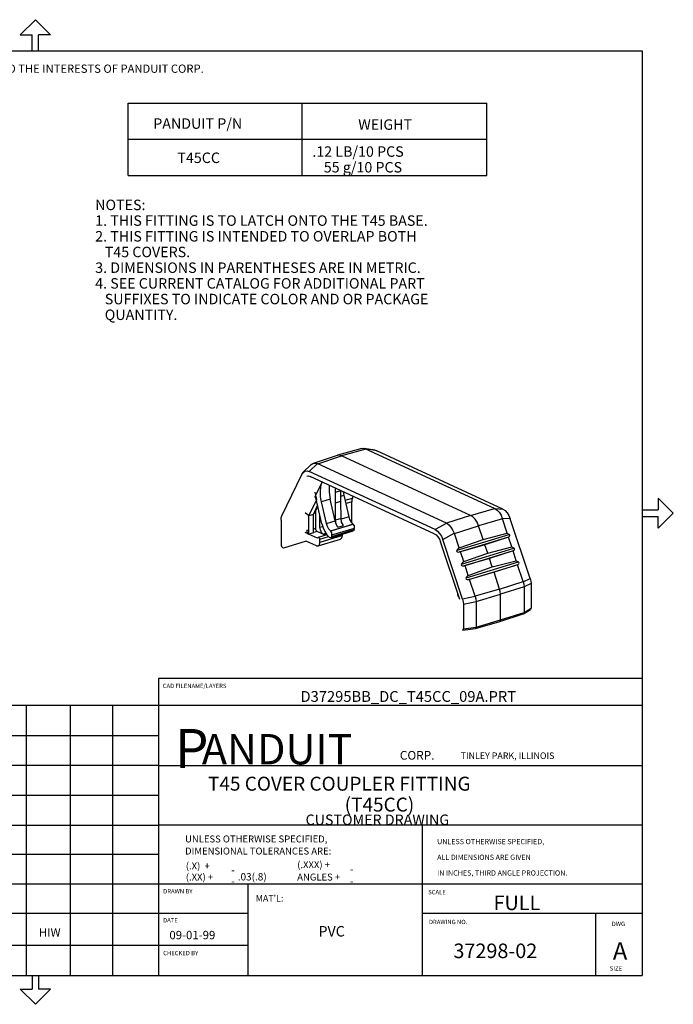
# Model space of a CAD drawing. Extents: x 0 to 11, y 0 to 8.5.
# Drawn here: x 5.4 to 11, y 0 to 8.5 of the extents above; entities that cross this region are included whole.
import ezdxf

# ---------------------------------------------------------------- set-up
doc = ezdxf.new("R2010")
doc.units = 0
doc.header["$MEASUREMENT"] = 0
doc.layers.add('TFR-ISO', color=7, linetype='Continuous')
doc.styles.add('blockfont', font='simplex.shx')

msp = doc.modelspace()

# ---------------------------------------------------------------- linework, layer by layer
at = {"layer": 'TFR-ISO', "color": 7, "linetype": 'Continuous'}
for p, q in [((5.3705, 8.35568), (5.5, 8.48518)), ((5.6295, 8.35568), (5.5, 8.48518)), ((5.3705, 8.35568), (5.47225, 8.35568)), ((5.47225, 8.21693), (5.47225, 8.35568)), ((5.6295, 8.35568), (5.52775, 8.35568)), ((5.52775, 8.21693), (5.52775, 8.35568)), ((0.275827, 8.21693), (10.724173, 8.21693)), ((10.724173, 8.21693), (10.724173, 0.26307)), ((10.862923, 4.3695), (10.992422, 4.24)), ((10.862923, 4.3695), (10.862923, 4.26775)), ((10.724173, 4.26775), (10.862923, 4.26775)), ((10.862923, 4.1105), (10.992422, 4.24)), ((10.724173, 4.21225), (10.862923, 4.21225)), ((10.862923, 4.1105), (10.862923, 4.21225)), ((10.724173, 2.817365), (6.55961, 2.817365)), ((6.55961, 2.817365), (6.55961, 0.26307)), ((10.724173, 2.586365), (0.275827, 2.586365)), ((5.424439, 0.26307), (5.424439, 2.586365)), ((5.80148, 0.26307), (5.80148, 2.586365)), ((6.165832, 0.26307), (6.165832, 2.586365)), ((6.55961, 2.323409), (0.275827, 2.323409)), ((6.55961, 2.070452), (0.275827, 2.070452)), ((6.55961, 2.070452), (10.724173, 2.070452)), ((6.55961, 1.812496), (0.275827, 1.812496)), ((0.275827, 1.55654), (6.55961, 1.55654)), ((10.724173, 1.55654), (6.55961, 1.55654)), ((8.830617, 1.55654), (8.830617, 0.26307)), ((6.55961, 1.304584), (0.275827, 1.304584)), ((0.275827, 1.050628), (10.724173, 1.050628)), ((7.332168, 0.26307), (7.332168, 1.050628)), ((0.275827, 0.797671), (7.332168, 0.797671)), ((8.830617, 0.797671), (10.724173, 0.797671)), ((10.321698, 0.797671), (10.321698, 0.26307)), ((0.275827, 0.524715), (7.332168, 0.524715)), ((0.275827, 0.26307), (10.724173, 0.26307)), ((5.47225, 0.26307), (5.47225, 0.14432)), ((5.52775, 0.26307), (5.52775, 0.14432)), ((5.3705, 0.14432), (5.5, 0.01482)), ((5.3705, 0.14432), (5.47225, 0.14432)), ((5.6295, 0.14432), (5.5, 0.01482)), ((5.6295, 0.14432), (5.52775, 0.14432))]:
    msp.add_line(p, q, dxfattribs=at)
at = {"layer": 'TFR-ISO', "color": 2, "linetype": 'Continuous'}
for p, q in [((6.298016, 7.768344), (9.388016, 7.768344)), ((6.298016, 7.143844), (6.298016, 7.768344)), ((7.798016, 7.143844), (7.798016, 7.768344)), ((9.388016, 7.143844), (9.388016, 7.768344)), ((6.298016, 7.456344), (9.388016, 7.456344)), ((6.298016, 7.143844), (9.388016, 7.143844))]:
    msp.add_line(p, q, dxfattribs=at)
at = {"layer": 'TFR-ISO', "color": 3, "linetype": 'Continuous'}
for p, q in [((8.31132, 4.796576), (8.100449, 4.737827)), ((8.344292, 4.791887), (8.135949, 4.733841)), ((8.311319, 4.796576), (8.326565, 4.797793)), ((8.326565, 4.797793), (8.341806, 4.793087)), ((8.425397, 4.780833), (8.32886, 4.797464)), ((8.440028, 4.776166), (8.341806, 4.793087)), ((8.341806, 4.793087), (8.344292, 4.791887)), ((9.452069, 4.280877), (8.344292, 4.791887)), ((8.425396, 4.780833), (8.440028, 4.776166)), ((9.524741, 4.275796), (8.440028, 4.776166)), ((7.858325, 4.598437), (7.928191, 4.666715)), ((7.874858, 4.658325), (7.889575, 4.667655)), ((7.889575, 4.667655), (7.907701, 4.670507)), ((8.098417, 4.737206), (7.890952, 4.66814)), ((7.907701, 4.670507), (7.928191, 4.666715)), ((7.928191, 4.666715), (7.930996, 4.665612)), ((7.930996, 4.665612), (8.135949, 4.733841)), ((9.038774, 4.154602), (7.930996, 4.665612)), ((8.116591, 4.73923), (8.098417, 4.737206)), ((8.135949, 4.733841), (8.116591, 4.73923)), ((9.247116, 4.221268), (8.135949, 4.733841)), ((7.794013, 4.573583), (7.805847, 4.59087)), ((7.805847, 4.59087), (7.821145, 4.601106)), ((7.874857, 4.658325), (7.806516, 4.591537)), ((7.821145, 4.601106), (7.838993, 4.60368)), ((7.838993, 4.60368), (7.858325, 4.598437)), ((8.943037, 4.098067), (7.858325, 4.598437)), ((7.62269, 4.216892), (7.794013, 4.573583)), ((7.838263, 4.55886), (7.852254, 4.560034)), ((7.852254, 4.560034), (7.867074, 4.555789)), ((8.934284, 4.063492), (7.867074, 4.555789)), ((7.965271, 4.504414), (7.911148, 4.391731)), ((7.956901, 4.467092), (7.965271, 4.504414)), ((7.97381, 4.506553), (7.965271, 4.504414)), ((7.922276, 4.358903), (7.908179, 4.420384)), ((7.922276, 4.358903), (7.908179, 4.420384)), ((7.953855, 4.425752), (7.956901, 4.467092)), ((7.956236, 4.381818), (7.953855, 4.425752)), ((8.029458, 4.48088), (8.028342, 4.421719)), ((8.028342, 4.421719), (8.037648, 4.359313)), ((8.083006, 4.421308), (8.083521, 4.4386)), ((8.083006, 4.421308), (8.128483, 4.435202)), ((8.083694, 4.329474), (8.083006, 4.421308)), ((8.083521, 4.4386), (8.085321, 4.455114)), ((8.13023, 4.343693), (8.129548, 4.434711)), ((8.154896, 4.410101), (8.152431, 4.424157)), ((8.157866, 4.396043), (8.154896, 4.410101)), ((7.854478, 4.217748), (7.922276, 4.358903)), ((7.854478, 4.217748), (7.922276, 4.358903)), ((7.911177, 4.391732), (7.904625, 4.37809)), ((7.904625, 4.37809), (7.910588, 4.379261)), ((7.907354, 4.378448), (7.904625, 4.37809)), ((7.910451, 4.379348), (7.907354, 4.378448)), ((7.910588, 4.379261), (7.915722, 4.37096)), ((7.911162, 4.391732), (7.911148, 4.391731)), ((7.911177, 4.391732), (7.911162, 4.391732)), ((7.967114, 4.146832), (7.915722, 4.37096)), ((7.963965, 4.3368), (7.956236, 4.381818)), ((8.037648, 4.359313), (7.963965, 4.3368)), ((8.006694, 4.150456), (7.963965, 4.3368)), ((8.080376, 4.172968), (8.037648, 4.359313)), ((8.083694, 4.329474), (8.13023, 4.343693)), ((8.084824, 4.178507), (8.083694, 4.329474)), ((8.129901, 4.387498), (8.157866, 4.396043)), ((8.13136, 4.192726), (8.13023, 4.343693)), ((8.200595, 4.209699), (8.157866, 4.396043)), ((8.168195, 4.350982), (8.229866, 4.370337)), ((8.223526, 4.338511), (8.174579, 4.323149)), ((8.225139, 4.355755), (8.223526, 4.338511)), ((8.223526, 4.159524), (8.223526, 4.338511)), ((8.229866, 4.370337), (8.225139, 4.355755)), ((8.229866, 4.370337), (8.236983, 4.385157)), ((7.854478, 4.217748), (7.823548, 4.244184)), ((7.854478, 4.217748), (7.823548, 4.244184)), ((7.854478, 4.217748), (7.823548, 4.244184)), ((7.893258, 4.229597), (7.930403, 4.306931)), ((7.893258, 4.229597), (7.930403, 4.306931)), ((7.911307, 4.241007), (7.896641, 4.236646)), ((7.91292, 4.258254), (7.911307, 4.241007)), ((7.911307, 4.241007), (7.911307, 4.107079)), ((7.917649, 4.272837), (7.91292, 4.258254)), ((7.913422, 4.27158), (7.917649, 4.272837)), ((7.931575, 4.30183), (7.917649, 4.272837)), ((9.247116, 4.221268), (9.452069, 4.280877)), ((9.452069, 4.280877), (9.454875, 4.279636)), ((9.454875, 4.279636), (9.475684, 4.266962)), ((9.454875, 4.279636), (9.524741, 4.275796)), ((9.475684, 4.266962), (9.494035, 4.247895)), ((9.494035, 4.247895), (9.50883, 4.223573)), ((9.524741, 4.275796), (9.544073, 4.263203)), ((9.544073, 4.263203), (9.561921, 4.244163)), ((9.561921, 4.244163), (9.577219, 4.219813)), ((7.615526, 4.180942), (7.617344, 4.200424)), ((7.615526, 4.180942), (7.615526, 3.970099)), ((7.617344, 4.200424), (7.62269, 4.216892)), ((7.893258, 4.229597), (7.854478, 4.217748)), ((7.893258, 4.229597), (7.854478, 4.217748)), ((7.893258, 4.229597), (7.854478, 4.217748)), ((7.854478, 4.059538), (7.854478, 4.217748)), ((7.854478, 4.059538), (7.854478, 4.217748)), ((7.893258, 4.071387), (7.893258, 4.229597)), ((7.893258, 4.071387), (7.893258, 4.229597)), ((7.950253, 4.213926), (7.95031, 4.216681)), ((7.950253, 4.213926), (7.951633, 4.214348)), ((7.950253, 4.118823), (7.950253, 4.213926)), ((7.95031, 4.216681), (7.95048, 4.219375)), ((8.006694, 4.150456), (8.080376, 4.172968)), ((8.090197, 4.144523), (8.080376, 4.172968)), ((8.13136, 4.192726), (8.084824, 4.178507)), ((8.090419, 4.147444), (8.084824, 4.178507)), ((8.136955, 4.161663), (8.13136, 4.192726)), ((8.200595, 4.209699), (8.131494, 4.188586)), ((8.151721, 4.134636), (8.136955, 4.161663)), ((8.208769, 4.184878), (8.200595, 4.209699)), ((8.220997, 4.162966), (8.208769, 4.184878)), ((8.236066, 4.146136), (8.220997, 4.162966)), ((9.04126, 4.153264), (8.943037, 4.098067)), ((9.247116, 4.221268), (9.038774, 4.154602)), ((9.038774, 4.154602), (9.04126, 4.153264)), ((9.04126, 4.153264), (9.058516, 4.139504)), ((9.267535, 4.207902), (9.247116, 4.221268)), ((9.286562, 4.187553), (9.267535, 4.207902)), ((9.3029, 4.161607), (9.286562, 4.187553)), ((9.315437, 4.131832), (9.3029, 4.161607)), ((9.520391, 4.191441), (9.315437, 4.131832)), ((9.50883, 4.223573), (9.519187, 4.195449)), ((9.519187, 4.195449), (9.520391, 4.191441)), ((9.589053, 4.191608), (9.519187, 4.195449)), ((9.56136, 4.068346), (9.520391, 4.191441)), ((9.577219, 4.219813), (9.589053, 4.191608)), ((9.760376, 3.676857), (9.589053, 4.191608)), ((7.854478, 4.059538), (7.823548, 4.073806)), ((7.854478, 4.059538), (7.823548, 4.073806)), ((7.84145, 4.090587), (7.837101, 4.090725)), ((7.837101, 4.090725), (7.837101, 4.067554)), ((7.841723, 4.072208), (7.837101, 4.090725)), ((7.854478, 4.093059), (7.84145, 4.090587)), ((7.852881, 4.060275), (7.841723, 4.072208)), ((7.893258, 4.071387), (7.854478, 4.059538)), ((7.893258, 4.071387), (7.854478, 4.059538)), ((7.911307, 4.107079), (7.893257, 4.10242)), ((7.926564, 4.082787), (7.893257, 4.07261)), ((7.916935, 4.092042), (7.911307, 4.107079)), ((7.926564, 4.082787), (7.916935, 4.092042)), ((7.988126, 4.054389), (7.926564, 4.082787)), ((7.950253, 4.118823), (7.972912, 4.125746)), ((7.953805, 4.095824), (7.950253, 4.118823)), ((7.963663, 4.074725), (7.953805, 4.095824)), ((7.977606, 4.060276), (7.963663, 4.074725)), ((7.967114, 4.146832), (7.977437, 4.112865)), ((7.977437, 4.112865), (7.992144, 4.081256)), ((7.977606, 4.060276), (8.00062, 4.067307)), ((7.992144, 4.081256), (8.010412, 4.053774)), ((8.014868, 4.125636), (8.006694, 4.150456)), ((8.027096, 4.103723), (8.014868, 4.125636)), ((8.042165, 4.086893), (8.027096, 4.103723)), ((8.042165, 4.086893), (8.236066, 4.146136)), ((8.042165, 4.086893), (8.042654, 4.086474)), ((8.236555, 4.145717), (8.042654, 4.086474)), ((8.052237, 4.071258), (8.042654, 4.086474)), ((8.043097, 4.028129), (8.236999, 4.087372)), ((8.051035, 4.03901), (8.244936, 4.098252)), ((8.053813, 4.052948), (8.052237, 4.071258)), ((8.053813, 4.052948), (8.247714, 4.112191)), ((8.105185, 4.120418), (8.090197, 4.144523)), ((8.105185, 4.120418), (8.090419, 4.147444)), ((8.105185, 4.120418), (8.151721, 4.134636)), ((8.236066, 4.146136), (8.236555, 4.145717)), ((8.246138, 4.130501), (8.236555, 4.145717)), ((8.242007, 4.091109), (8.236999, 4.087372)), ((8.244936, 4.098252), (8.242007, 4.091109)), ((8.244936, 4.098252), (8.247714, 4.112191)), ((8.247714, 4.112191), (8.246138, 4.130501)), ((8.943037, 4.098067), (8.96237, 4.085474)), ((8.96237, 4.085474), (8.980218, 4.066434)), ((8.980218, 4.066434), (8.995515, 4.042084)), ((9.007349, 4.013879), (9.105572, 4.069077)), ((9.058516, 4.139504), (9.075658, 4.120067)), ((9.075658, 4.120067), (9.091661, 4.096115)), ((9.091661, 4.096115), (9.105572, 4.069077)), ((9.105572, 4.069077), (9.107095, 4.065166)), ((9.107095, 4.065166), (9.315437, 4.131832)), ((9.354607, 4.014146), (9.315437, 4.131832)), ((9.354607, 4.014146), (9.56136, 4.068346)), ((9.56136, 4.068346), (9.579701, 4.057743)), ((7.638416, 3.942044), (7.833694, 4.000652)), ((7.920756, 3.95945), (7.832329, 4.000241)), ((7.930224, 4.024597), (7.852881, 4.060275)), ((7.930224, 4.024597), (7.932997, 4.029871)), ((7.932997, 4.029871), (7.939692, 4.029498)), ((8.010517, 4.053642), (7.933854, 4.030219)), ((7.933905, 3.958123), (8.127806, 4.017365)), ((7.939692, 4.029498), (7.946388, 4.023695)), ((7.945355, 3.968957), (7.949161, 3.988056)), ((7.946388, 4.023695), (7.949161, 4.015862)), ((8.143062, 4.047299), (7.949161, 3.988056)), ((7.949161, 4.015862), (8.023894, 4.038695)), ((7.949161, 3.988056), (7.949161, 4.015862)), ((7.977606, 4.060276), (7.982854, 4.057079)), ((7.982854, 4.057079), (7.988126, 4.054389)), ((7.988126, 4.054389), (8.005834, 4.059799)), ((8.010412, 4.053774), (8.031219, 4.031959)), ((8.031219, 4.031959), (8.031708, 4.03154)), ((8.043683, 4.028331), (8.031708, 4.03154)), ((8.051035, 4.03901), (8.043683, 4.028331)), ((8.051035, 4.03901), (8.053813, 4.052948)), ((8.127806, 4.017365), (8.13895, 4.027582)), ((8.13895, 4.027582), (8.143062, 4.047299)), ((8.143062, 4.047299), (8.143062, 4.058671)), ((8.934284, 4.063492), (8.950622, 4.052797)), ((8.950622, 4.052797), (8.965846, 4.036514)), ((8.965846, 4.036514), (8.978919, 4.015752)), ((8.978919, 4.015752), (8.98895, 3.991927)), ((9.153199, 3.498345), (8.98895, 3.991927)), ((8.995515, 4.042084), (9.007349, 4.013879)), ((9.178673, 3.499128), (9.007349, 4.013879)), ((9.148065, 3.94207), (9.107095, 4.065166)), ((9.130105, 3.920376), (9.579701, 4.057743)), ((9.148065, 3.94207), (9.354607, 4.014146)), ((9.151711, 3.906058), (9.577029, 4.036006)), ((9.573046, 4.033234), (9.369788, 3.968533)), ((9.577029, 4.036006), (9.573046, 4.033234)), ((9.600811, 3.949812), (9.573046, 4.033234)), ((9.577029, 4.036006), (9.582864, 4.041574)), ((9.584307, 4.053316), (9.579701, 4.057743)), ((9.582864, 4.041574), (9.585416, 4.047645)), ((9.585416, 4.047645), (9.584307, 4.053316)), ((7.615526, 3.970099), (7.617323, 3.960002)), ((7.617323, 3.960002), (7.622233, 3.950952)), ((7.622233, 3.950952), (7.62894, 3.945375)), ((7.62894, 3.945375), (7.63551, 3.942344)), ((7.63551, 3.942344), (7.638416, 3.942044)), ((7.920756, 3.95945), (7.934958, 3.958487)), ((7.934958, 3.958487), (7.945355, 3.968957)), ((9.130105, 3.920376), (9.127034, 3.913604)), ((9.127034, 3.913604), (9.130051, 3.908516)), ((9.130051, 3.908516), (9.138706, 3.905869)), ((9.130105, 3.920376), (9.148065, 3.94207)), ((9.138706, 3.905869), (9.151711, 3.906058)), ((9.15975, 3.906959), (9.151711, 3.906058)), ((9.369788, 3.968533), (9.15975, 3.906959)), ((9.187515, 3.823537), (9.15975, 3.906959)), ((9.169556, 3.801843), (9.619153, 3.939209)), ((9.191162, 3.787524), (9.616481, 3.917473)), ((9.394057, 3.895613), (9.369788, 3.968533)), ((9.394057, 3.895613), (9.600811, 3.949812)), ((9.612497, 3.914701), (9.409239, 3.849999)), ((9.600811, 3.949812), (9.619153, 3.939209)), ((9.616481, 3.917473), (9.612497, 3.914701)), ((9.640263, 3.831278), (9.612497, 3.914701)), ((9.616481, 3.917473), (9.622314, 3.92304)), ((9.623758, 3.934782), (9.619153, 3.939209)), ((9.622314, 3.92304), (9.624867, 3.929111)), ((9.624867, 3.929111), (9.623758, 3.934782)), ((9.169556, 3.801843), (9.187515, 3.823537)), ((9.187515, 3.823537), (9.394057, 3.895613)), ((9.409239, 3.849999), (9.199202, 3.788426)), ((9.209007, 3.683309), (9.658604, 3.820675)), ((9.433509, 3.777079), (9.409239, 3.849999)), ((9.433509, 3.777079), (9.640263, 3.831278)), ((9.640263, 3.831278), (9.658604, 3.820675)), ((9.66321, 3.816248), (9.658604, 3.820675)), ((9.664318, 3.810577), (9.66321, 3.816248)), ((9.169556, 3.801843), (9.166486, 3.795071)), ((9.166486, 3.795071), (9.169502, 3.789982)), ((9.169502, 3.789982), (9.178158, 3.787336)), ((9.178158, 3.787336), (9.191162, 3.787524)), ((9.199202, 3.788426), (9.191162, 3.787524)), ((9.226967, 3.705003), (9.199202, 3.788426)), ((9.226967, 3.705003), (9.433509, 3.777079)), ((9.230613, 3.668991), (9.655931, 3.798939)), ((9.44869, 3.731466), (9.238652, 3.669892)), ((9.651949, 3.796167), (9.44869, 3.731466)), ((9.496617, 3.587466), (9.44869, 3.731466)), ((9.655931, 3.798939), (9.651949, 3.796167)), ((9.70033, 3.650802), (9.651949, 3.796167)), ((9.655931, 3.798939), (9.661766, 3.804506)), ((9.661766, 3.804506), (9.664318, 3.810577)), ((9.209007, 3.683309), (9.205936, 3.676537)), ((9.205936, 3.676537), (9.208954, 3.671449)), ((9.208954, 3.671449), (9.217608, 3.668802)), ((9.209007, 3.683309), (9.226967, 3.705003)), ((9.217608, 3.668802), (9.230613, 3.668991)), ((9.238652, 3.669892), (9.230613, 3.668991)), ((9.287034, 3.524528), (9.238652, 3.669892)), ((9.496617, 3.587466), (9.70033, 3.650802)), ((9.70033, 3.650802), (9.700794, 3.649469)), ((9.700794, 3.649469), (9.760376, 3.676857)), ((9.700794, 3.649469), (9.70642, 3.628199)), ((9.760376, 3.676857), (9.765721, 3.655458)), ((9.765721, 3.655458), (9.767539, 3.634298)), ((9.496617, 3.587466), (9.287034, 3.524528)), ((9.502292, 3.564733), (9.496617, 3.587466)), ((9.504228, 3.542253), (9.502292, 3.564733)), ((9.70794, 3.60559), (9.504228, 3.542253)), ((9.70642, 3.628199), (9.707957, 3.60691)), ((9.707957, 3.60691), (9.70794, 3.60559)), ((9.70794, 3.60559), (9.70794, 3.386379)), ((9.767539, 3.634298), (9.707957, 3.60691)), ((9.767539, 3.634298), (9.767539, 3.423456)), ((9.138129, 3.537541), (9.136055, 3.549865)), ((9.141146, 3.527497), (9.138129, 3.537541)), ((9.146313, 3.519039), (9.141146, 3.527497)), ((9.287448, 3.523179), (9.178673, 3.499128)), ((9.178673, 3.499128), (9.184017, 3.477729)), ((9.184017, 3.477729), (9.185836, 3.456569)), ((9.185836, 3.456569), (9.294611, 3.480619)), ((9.287034, 3.524528), (9.287448, 3.523179)), ((9.287448, 3.523179), (9.292281, 3.501666)), ((9.292281, 3.501666), (9.294611, 3.480619)), ((9.294611, 3.480619), (9.294643, 3.479315)), ((9.294643, 3.479315), (9.504228, 3.542253)), ((9.294643, 3.479315), (9.294643, 3.260104)), ((9.504228, 3.321887), (9.504228, 3.542253)), ((9.185836, 3.456569), (9.185836, 3.245727)), ((9.702034, 3.373683), (9.762402, 3.411237)), ((9.70794, 3.386379), (9.767539, 3.423456)), ((9.767539, 3.423456), (9.762402, 3.411237)), ((9.289355, 3.247241), (9.497382, 3.308565)), ((9.294643, 3.260104), (9.504228, 3.321887)), ((9.502381, 3.313088), (9.497382, 3.308565)), ((9.497513, 3.308605), (9.69974, 3.372627)), ((9.504228, 3.321887), (9.502381, 3.313088)), ((9.504228, 3.321887), (9.70794, 3.386379)), ((9.705731, 3.377528), (9.69974, 3.372627)), ((9.70794, 3.386379), (9.705731, 3.377528)), ((9.177715, 3.23244), (9.288738, 3.24711)), ((9.177715, 3.23244), (9.183623, 3.236549)), ((9.183623, 3.236549), (9.185836, 3.245727)), ((9.185836, 3.245727), (9.294643, 3.260104)), ((9.293035, 3.251005), (9.288738, 3.24711)), ((9.294643, 3.260104), (9.293035, 3.251005))]:
    msp.add_line(p, q, dxfattribs=at)

# ---------------------------------------------------------------- texts
at = {"layer": 'TFR-ISO', "color": 7, "linetype": 'Continuous', "attachment_point": 7, "line_spacing_factor": 0.903614, "style": 'blockfont'}
for s, insert, char_height in [('\\W01.000;\\Fsimplex.shx|c0;THIS COPY IS PROVIDED ON A RESTRICTED BASIS AND IS NOT TO BE USED IN ANY WAY DETRIMENTAL TO THE INTERESTS OF PANDUIT CORP.', (0.66381, 8.028247), 0.070866), ('\\W01.000;\\Fsimplex.shx|c0;CAD FILENAME/LAYERS', (6.596623, 2.735312), 0.037378), ('\\W01.000;\\Fsimplex.shx|c0;P', (6.700416, 2.047062), 0.336401), ('\\W01.000;\\Fsimplex.shx|c0;ANDUIT', (6.932928, 2.078679), 0.261645), ('\\W01.000;\\Fsimplex.shx|c0;CORP.', (8.637924, 2.119295), 0.074756), ('\\W01.000;\\Fsimplex.shx|c0;TINLEY PARK, ILLINOIS', (9.161437, 2.125329), 0.056067), ('\\W01.000;\\Fsimplex.shx|c0;UNLESS OTHERWISE SPECIFIED,', (6.78869, 1.407397), 0.059805), ('\\W01.000;\\Fsimplex.shx|c0;DIMENSIONAL TOLERANCES ARE:', (6.78869, 1.303441), 0.059805), ('\\W01.000;\\Fsimplex.shx|c0;UNLESS OTHERWISE SPECIFIED,', (8.958873, 1.392237), 0.045), ('\\W01.000;\\Fsimplex.shx|c0; ', (8.958873, 1.324737), 0.045), ('\\W01.000;\\Fsimplex.shx|c0;ALL DIMENSIONS ARE GIVEN', (8.958873, 1.257237), 0.045), ('\\W01.000;\\Fsimplex.shx|c0;(.X)  +', (6.795249, 1.175495), 0.059805), ('\\W01.000;\\Fsimplex.shx|c0;(.XXX) +', (7.754311, 1.186157), 0.059805), ('\\W01.000;\\Fsimplex.shx|c0; ', (8.958873, 1.189737), 0.045), ('\\W01.000;\\Fsimplex.shx|c0;(.XX) +', (6.795249, 1.079535), 0.059805), ('\\W01.000;\\Fsimplex.shx|c0;-', (7.185489, 1.137096), 0.06728), ('\\W01.000;\\Fsimplex.shx|c0;ANGLES +', (7.754311, 1.079535), 0.059805), ('\\W01.000;\\Fsimplex.shx|c0;-', (8.207727, 1.145092), 0.06728), ('\\W01.000;\\Fsimplex.shx|c0;IN INCHES, THIRD ANGLE PROJECTION.', (8.958873, 1.122237), 0.045), ('\\W01.000;\\Fsimplex.shx|c0;-', (7.185489, 1.041803), 0.06728), ('\\W01.000;\\Fsimplex.shx|c0;-', (8.207727, 1.041803), 0.06728), ('\\W01.000;\\Fsimplex.shx|c0;DRAWN BY', (6.600489, 0.968384), 0.037378), ("\\W01.000;\\Fsimplex.shx|c0;MAT'L:", (7.3967, 0.898806), 0.056067), ('\\W01.000;\\Fsimplex.shx|c0;SCALE', (8.88206, 0.961052), 0.037378), ('\\W01.000;\\Fsimplex.shx|c0;DATE', (6.599453, 0.719085), 0.037378), ('\\W01.000;\\Fsimplex.shx|c0;DRAWING NO.', (8.888196, 0.704421), 0.037378), ('\\W01.000;\\Fsimplex.shx|c0;DWG', (10.461947, 0.687923), 0.037378), ('\\W01.000;\\Fsimplex.shx|c0;A', (10.472155, 0.399495), 0.149512), ('\\W01.000;\\Fsimplex.shx|c0;CHECKED BY', (6.60009, 0.436792), 0.037378), ('\\W01.000;\\Fsimplex.shx|c0;SIZE', (10.44525, 0.30481), 0.037378)]:
    msp.add_mtext(s, dxfattribs=dict(at, insert=insert, char_height=char_height))
at = {"layer": 'TFR-ISO', "color": 2, "linetype": 'Continuous', "attachment_point": 7, "line_spacing_factor": 0.903614, "style": 'blockfont'}
for s, insert, char_height in [('\\W01.000;\\Fsimplex.shx|c0;PANDUIT P/N', (6.515068, 7.546412), 0.09), ('\\W01.000;\\Fsimplex.shx|c0;WEIGHT', (8.279814, 7.537775), 0.09), ('\\W01.000;\\Fsimplex.shx|c0;.12 LB/10 PCS', (7.884803, 7.305766), 0.09), ('\\W01.000;\\Fsimplex.shx|c0;T45CC', (6.722698, 7.25215), 0.09), ('\\W01.000;\\Fsimplex.shx|c0;55 g/10 PCS', (7.98324, 7.170765), 0.09), ('\\W01.000;\\Fsimplex.shx|c0;NOTES:', (6.014926, 6.846874), 0.09), ('\\W01.000;\\Fsimplex.shx|c0;1. THIS FITTING IS TO LATCH ONTO THE T45 BASE.', (6.014926, 6.711874), 0.09), ('\\W01.000;\\Fsimplex.shx|c0;2. THIS FITTING IS INTENDED TO OVERLAP BOTH', (6.014926, 6.576874), 0.09), ('\\W01.000;\\Fsimplex.shx|c0;   T45 COVERS.', (6.014926, 6.441874), 0.09), ('\\W01.000;\\Fsimplex.shx|c0;3. DIMENSIONS IN PARENTHESES ARE IN METRIC.', (6.014926, 6.306874), 0.09), ('\\W01.000;\\Fsimplex.shx|c0;4. SEE CURRENT CATALOG FOR ADDITIONAL PART', (6.014926, 6.171874), 0.09), ('\\W01.000;\\Fsimplex.shx|c0;   SUFFIXES TO INDICATE COLOR AND OR PACKAGE', (6.014926, 6.036874), 0.09), ('\\W01.000;\\Fsimplex.shx|c0;   QUANTITY.', (6.014926, 5.901874), 0.09), ('\\W01.000;\\Fsimplex.shx|c0;D37295BB_DC_T45CC_09A.PRT', (7.78238, 2.616539), 0.093), ('\\W01.000;\\Fsimplex.shx|c0;T45 COVER COUPLER FITTING', (6.986065, 1.852739), 0.12), ('\\W01.000;\\Fsimplex.shx|c0;(T45CC)', (8.162627, 1.672739), 0.12), ('\\W01.000;\\Fsimplex.shx|c0;.03(.8)', (7.242652, 1.080298), 0.063), ('\\W01.000;\\Fsimplex.shx|c0;FULL', (9.444603, 0.825166), 0.125), ('\\W01.000;\\Fsimplex.shx|c0;PVC', (7.937428, 0.598056), 0.09), ('\\W01.000;\\Fsimplex.shx|c0;HIW', (5.530546, 0.597219), 0.072), ('\\W01.000;\\Fsimplex.shx|c0;09-01-99', (6.653942, 0.574424), 0.072), ('\\W01.000;\\Fsimplex.shx|c0;37298-02', (9.099349, 0.412306), 0.125)]:
    msp.add_mtext(s, dxfattribs=dict(at, insert=insert, char_height=char_height))
at = {"layer": 'TFR-ISO', "color": 3, "linetype": 'Continuous', "insert": (7.826299, 1.557431), "char_height": 0.09, "attachment_point": 7, "line_spacing_factor": 0.903614, "style": 'blockfont'}
msp.add_mtext('\\W01.000;\\Fsimplex.shx|c0;CUSTOMER DRAWING', dxfattribs=at)

doc.saveas('drawing.dxf')
